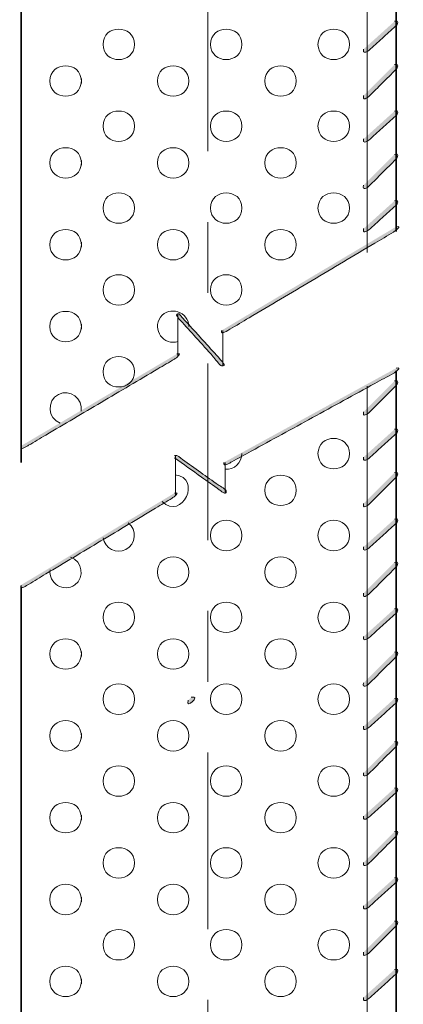
# Model space of a CAD drawing. Units: inches. Extents: x 0.95 to 5.37, y 3.8 to 10.14.
# Drawn here: x 4.08 to 4.63, y 5.59 to 6.98 of the extents above; entities that cross this region are included whole.
import ezdxf

# ---------------------------------------------------------------- set-up
doc = ezdxf.new("R2010")
doc.units = ezdxf.units.IN
doc.header["$MEASUREMENT"] = 0
doc.linetypes.add('AI-Linetype-1', pattern=[0.430553, 0.25, -0.069443, 0.069443, -0.041667])
doc.layers.add('Layer 1', color=7, linetype='Continuous')

msp = doc.modelspace()

# ---------------------------------------------------------------- hatches: boundary and pattern name
at = {"layer": 'Layer 1'}
h = msp.add_hatch(color=7, dxfattribs=at)
h.dxf.hatch_style = 2
edge = h.paths.add_edge_path()
edge.add_spline(control_points=[(4.6138, 6.9782), (4.6207, 6.9801), (4.6182, 6.9739), (4.6153, 6.9712), (4.609, 6.9655), (4.6026, 6.9598), (4.5963, 6.9541), (4.59, 6.9484), (4.5836, 6.9427), (4.5773, 6.937), (4.5744, 6.9344), (4.5681, 6.9319), (4.5701, 6.9388)], knot_values=[0, 0, 0, 0, 0.013889, 0.013889, 0.013889, 0.027778, 0.027778, 0.027778, 0.041667, 0.041667, 0.041667, 0.055556, 0.055556, 0.055556, 0.055556], degree=3, periodic=0)
edge.add_line((4.5701, 6.9388), (4.6138, 6.9782))
h = msp.add_hatch(color=7, dxfattribs=at)
h.dxf.hatch_style = 2
edge = h.paths.add_edge_path()
edge.add_spline(control_points=[(4.6138, 6.9169), (4.6205, 6.9188), (4.6184, 6.9128), (4.6156, 6.91), (4.6092, 6.9035), (4.6027, 6.8971), (4.5963, 6.8907), (4.5902, 6.8846), (4.5841, 6.8785), (4.578, 6.8724), (4.5754, 6.8698), (4.5678, 6.8651), (4.5701, 6.8732)], knot_values=[0, 0, 0, 0, 0.013889, 0.013889, 0.013889, 0.027778, 0.027778, 0.027778, 0.041667, 0.041667, 0.041667, 0.055556, 0.055556, 0.055556, 0.055556], degree=3, periodic=0)
edge.add_line((4.5701, 6.8732), (4.6138, 6.9169))
h = msp.add_hatch(color=7, dxfattribs=at)
h.dxf.hatch_style = 2
edge = h.paths.add_edge_path()
edge.add_spline(control_points=[(4.6138, 6.8513), (4.6207, 6.8533), (4.6183, 6.847), (4.6153, 6.8443), (4.609, 6.8386), (4.6026, 6.8329), (4.5963, 6.8272), (4.59, 6.8215), (4.5836, 6.8158), (4.5773, 6.8101), (4.5744, 6.8075), (4.5681, 6.805), (4.5701, 6.8119)], knot_values=[0, 0, 0, 0, 0.013889, 0.013889, 0.013889, 0.027778, 0.027778, 0.027778, 0.041667, 0.041667, 0.041667, 0.055556, 0.055556, 0.055556, 0.055556], degree=3, periodic=0)
edge.add_line((4.5701, 6.8119), (4.6138, 6.8513))
h = msp.add_hatch(color=7, dxfattribs=at)
h.dxf.hatch_style = 2
edge = h.paths.add_edge_path()
edge.add_spline(control_points=[(4.6138, 6.79), (4.6205, 6.7919), (4.6184, 6.7859), (4.6156, 6.7831), (4.6092, 6.7767), (4.6027, 6.7702), (4.5963, 6.7638), (4.5902, 6.7577), (4.5841, 6.7516), (4.578, 6.7455), (4.5754, 6.7429), (4.5677, 6.7382), (4.5701, 6.7463)], knot_values=[0, 0, 0, 0, 0.013889, 0.013889, 0.013889, 0.027778, 0.027778, 0.027778, 0.041667, 0.041667, 0.041667, 0.055556, 0.055556, 0.055556, 0.055556], degree=3, periodic=0)
edge.add_line((4.5701, 6.7463), (4.6138, 6.79))
h = msp.add_hatch(color=7, dxfattribs=at)
h.dxf.hatch_style = 2
edge = h.paths.add_edge_path()
edge.add_spline(control_points=[(4.6138, 6.7244), (4.6207, 6.7264), (4.6182, 6.7201), (4.6153, 6.7175), (4.609, 6.7118), (4.6026, 6.7061), (4.5963, 6.7004), (4.59, 6.6946), (4.5836, 6.6889), (4.5773, 6.6832), (4.5744, 6.6806), (4.5681, 6.6781), (4.5701, 6.6851)], knot_values=[0, 0, 0, 0, 0.013889, 0.013889, 0.013889, 0.027778, 0.027778, 0.027778, 0.041667, 0.041667, 0.041667, 0.055556, 0.055556, 0.055556, 0.055556], degree=3, periodic=0)
edge.add_line((4.5701, 6.6851), (4.6138, 6.7244))
h = msp.add_hatch(color=7, dxfattribs=at)
h.dxf.hatch_style = 2
edge = h.paths.add_edge_path()
edge.add_spline(control_points=[(4.6161, 6.6878), (4.6261, 6.6902), (4.6134, 6.6809), (4.6121, 6.6801), (4.6033, 6.6749), (4.5945, 6.6696), (4.5857, 6.6644), (4.5562, 6.6469), (4.5268, 6.6293), (4.4973, 6.6118), (4.4676, 6.5942), (4.4379, 6.5765), (4.4082, 6.5589), (4.3992, 6.5535), (4.3901, 6.5481), (4.381, 6.5427), (4.3789, 6.5414), (4.3675, 6.5333), (4.3694, 6.5411)], knot_values=[0, 0, 0, 0, 0.013889, 0.013889, 0.013889, 0.027778, 0.027778, 0.027778, 0.041667, 0.041667, 0.041667, 0.055556, 0.055556, 0.055556, 0.069444, 0.069444, 0.069444, 0.083333, 0.083333, 0.083333, 0.083333], degree=3, periodic=0)
edge.add_line((4.3694, 6.5411), (4.6161, 6.6878))
h = msp.add_hatch(color=7, dxfattribs=at)
h.dxf.hatch_style = 2
edge = h.paths.add_edge_path()
edge.add_spline(control_points=[(4.3094, 6.5644), (4.301, 6.5664), (4.3099, 6.5569), (4.3113, 6.5553), (4.3186, 6.5473), (4.3259, 6.5393), (4.3331, 6.5312), (4.3413, 6.5222), (4.3495, 6.5131), (4.3577, 6.504), (4.3597, 6.5019), (4.3664, 6.4916), (4.3694, 6.4911), (4.3777, 6.4899), (4.3694, 6.4982), (4.3676, 6.5002), (4.3603, 6.5083), (4.353, 6.5163), (4.3457, 6.5243), (4.3336, 6.5377), (4.3215, 6.5511), (4.3094, 6.5644)], knot_values=[0, 0, 0, 0, 1, 1, 1, 2, 2, 2, 3, 3, 3, 4, 4, 4, 5, 5, 5, 6, 6, 6, 7, 7, 7, 7], degree=3, periodic=1)
h = msp.add_hatch(color=7, dxfattribs=at)
h.dxf.hatch_style = 2
edge = h.paths.add_edge_path()
edge.add_spline(control_points=[(4.3061, 6.5078), (4.3156, 6.5101), (4.3046, 6.5016), (4.3031, 6.5007), (4.2952, 6.496), (4.2873, 6.4914), (4.2794, 6.4867), (4.2528, 6.471), (4.2261, 6.4552), (4.1994, 6.4394), (4.1733, 6.424), (4.1473, 6.4086), (4.1212, 6.3932), (4.113, 6.3884), (4.1048, 6.3835), (4.0967, 6.3787), (4.0945, 6.3774), (4.0842, 6.3701), (4.0861, 6.3778)], knot_values=[0, 0, 0, 0, 0.013889, 0.013889, 0.013889, 0.027778, 0.027778, 0.027778, 0.041667, 0.041667, 0.041667, 0.055556, 0.055556, 0.055556, 0.069444, 0.069444, 0.069444, 0.083333, 0.083333, 0.083333, 0.083333], degree=3, periodic=0)
edge.add_line((4.0861, 6.3778), (4.3061, 6.5078))
h = msp.add_hatch(color=7, dxfattribs=at)
h.dxf.hatch_style = 2
edge = h.paths.add_edge_path()
edge.add_spline(control_points=[(4.6161, 6.4878), (4.6258, 6.4901), (4.6142, 6.4816), (4.6126, 6.4807), (4.6037, 6.4758), (4.5948, 6.4709), (4.5859, 6.4661), (4.5565, 6.45), (4.5271, 6.4339), (4.4978, 6.4178), (4.469, 6.402), (4.4402, 6.3862), (4.4114, 6.3705), (4.4022, 6.3654), (4.393, 6.3604), (4.3838, 6.3553), (4.3815, 6.3541), (4.3709, 6.3469), (4.3728, 6.3545)], knot_values=[0, 0, 0, 0, 0.013889, 0.013889, 0.013889, 0.027778, 0.027778, 0.027778, 0.041667, 0.041667, 0.041667, 0.055556, 0.055556, 0.055556, 0.069444, 0.069444, 0.069444, 0.083333, 0.083333, 0.083333, 0.083333], degree=3, periodic=0)
edge.add_line((4.3728, 6.3545), (4.6161, 6.4878))
h = msp.add_hatch(color=7, dxfattribs=at)
h.dxf.hatch_style = 2
edge = h.paths.add_edge_path()
edge.add_spline(control_points=[(4.6138, 6.4697), (4.6205, 6.4716), (4.6184, 6.4656), (4.6156, 6.4628), (4.6092, 6.4563), (4.6027, 6.4499), (4.5963, 6.4435), (4.5902, 6.4374), (4.5841, 6.4313), (4.578, 6.4252), (4.5754, 6.4226), (4.5678, 6.4179), (4.5701, 6.426)], knot_values=[0, 0, 0, 0, 0.013889, 0.013889, 0.013889, 0.027778, 0.027778, 0.027778, 0.041667, 0.041667, 0.041667, 0.055556, 0.055556, 0.055556, 0.055556], degree=3, periodic=0)
edge.add_line((4.5701, 6.426), (4.6138, 6.4697))
h = msp.add_hatch(color=7, dxfattribs=at)
h.dxf.hatch_style = 2
edge = h.paths.add_edge_path()
edge.add_spline(control_points=[(4.6138, 6.4013), (4.6207, 6.4033), (4.6183, 6.397), (4.6153, 6.3944), (4.609, 6.3887), (4.6026, 6.383), (4.5963, 6.3773), (4.59, 6.3716), (4.5836, 6.3659), (4.5773, 6.3601), (4.5744, 6.3575), (4.5681, 6.355), (4.5701, 6.362)], knot_values=[0, 0, 0, 0, 0.013889, 0.013889, 0.013889, 0.027778, 0.027778, 0.027778, 0.041667, 0.041667, 0.041667, 0.055556, 0.055556, 0.055556, 0.055556], degree=3, periodic=0)
edge.add_line((4.5701, 6.362), (4.6138, 6.4013))
h = msp.add_hatch(color=7, dxfattribs=at)
h.dxf.hatch_style = 2
edge = h.paths.add_edge_path()
edge.add_spline(control_points=[(4.3028, 6.3644), (4.3073, 6.3652), (4.3108, 6.3611), (4.3143, 6.3586), (4.3228, 6.3525), (4.3314, 6.3464), (4.34, 6.3402), (4.3482, 6.3343), (4.3565, 6.3285), (4.3647, 6.3226), (4.3676, 6.3205), (4.3761, 6.3167), (4.3761, 6.3128), (4.3761, 6.3075), (4.3676, 6.3148), (4.3661, 6.3159), (4.3577, 6.3219), (4.3494, 6.3278), (4.3411, 6.3337), (4.3283, 6.3429), (4.3156, 6.352), (4.3028, 6.3611)], knot_values=[0, 0, 0, 0, 0.013889, 0.013889, 0.013889, 0.027778, 0.027778, 0.027778, 0.041667, 0.041667, 0.041667, 0.055556, 0.055556, 0.055556, 0.069444, 0.069444, 0.069444, 0.083333, 0.083333, 0.083333, 0.097222, 0.097222, 0.097222, 0.097222], degree=3, periodic=0)
edge.add_line((4.3028, 6.3611), (4.3028, 6.3644))
h = msp.add_hatch(color=7, dxfattribs=at)
h.dxf.hatch_style = 2
edge = h.paths.add_edge_path()
edge.add_spline(control_points=[(4.6138, 6.3401), (4.6205, 6.342), (4.6184, 6.336), (4.6156, 6.3332), (4.6092, 6.3267), (4.6027, 6.3203), (4.5963, 6.3138), (4.5902, 6.3078), (4.5841, 6.3017), (4.578, 6.2956), (4.5754, 6.293), (4.5678, 6.2883), (4.5701, 6.2963)], knot_values=[0, 0, 0, 0, 0.013889, 0.013889, 0.013889, 0.027778, 0.027778, 0.027778, 0.041667, 0.041667, 0.041667, 0.055556, 0.055556, 0.055556, 0.055556], degree=3, periodic=0)
edge.add_line((4.5701, 6.2963), (4.6138, 6.3401))
h = msp.add_hatch(color=7, dxfattribs=at)
h.dxf.hatch_style = 2
edge = h.paths.add_edge_path()
edge.add_spline(control_points=[(4.3028, 6.3111), (4.3123, 6.3134), (4.3013, 6.3049), (4.2998, 6.304), (4.2919, 6.2993), (4.284, 6.2945), (4.2762, 6.2898), (4.2504, 6.2744), (4.2247, 6.2589), (4.199, 6.2435), (4.173, 6.2279), (4.1471, 6.2123), (4.1211, 6.1968), (4.113, 6.1919), (4.1048, 6.187), (4.0967, 6.1821), (4.0945, 6.1808), (4.0842, 6.1734), (4.0861, 6.1811)], knot_values=[0, 0, 0, 0, 0.013889, 0.013889, 0.013889, 0.027778, 0.027778, 0.027778, 0.041667, 0.041667, 0.041667, 0.055556, 0.055556, 0.055556, 0.069444, 0.069444, 0.069444, 0.083333, 0.083333, 0.083333, 0.083333], degree=3, periodic=0)
edge.add_line((4.0861, 6.1811), (4.3028, 6.3111))
h = msp.add_hatch(color=7, dxfattribs=at)
h.dxf.hatch_style = 2
edge = h.paths.add_edge_path()
edge.add_spline(control_points=[(4.6138, 6.2744), (4.6207, 6.2764), (4.6182, 6.2702), (4.6153, 6.2675), (4.609, 6.2618), (4.6026, 6.2561), (4.5963, 6.2504), (4.59, 6.2447), (4.5836, 6.239), (4.5773, 6.2333), (4.5744, 6.2307), (4.5681, 6.2282), (4.5701, 6.2351)], knot_values=[0, 0, 0, 0, 0.013889, 0.013889, 0.013889, 0.027778, 0.027778, 0.027778, 0.041667, 0.041667, 0.041667, 0.055556, 0.055556, 0.055556, 0.055556], degree=3, periodic=0)
edge.add_line((4.5701, 6.2351), (4.6138, 6.2744))
h = msp.add_hatch(color=7, dxfattribs=at)
h.dxf.hatch_style = 2
edge = h.paths.add_edge_path()
edge.add_spline(control_points=[(4.6138, 6.2132), (4.6205, 6.2151), (4.6184, 6.2091), (4.6156, 6.2063), (4.6092, 6.1998), (4.6027, 6.1934), (4.5963, 6.1869), (4.5902, 6.1809), (4.5841, 6.1748), (4.578, 6.1687), (4.5754, 6.1661), (4.5678, 6.1614), (4.5701, 6.1695)], knot_values=[0, 0, 0, 0, 0.013889, 0.013889, 0.013889, 0.027778, 0.027778, 0.027778, 0.041667, 0.041667, 0.041667, 0.055556, 0.055556, 0.055556, 0.055556], degree=3, periodic=0)
edge.add_line((4.5701, 6.1695), (4.6138, 6.2132))
h = msp.add_hatch(color=7, dxfattribs=at)
h.dxf.hatch_style = 2
edge = h.paths.add_edge_path()
edge.add_spline(control_points=[(4.6138, 6.1476), (4.6207, 6.1495), (4.6183, 6.1433), (4.6153, 6.1406), (4.609, 6.1349), (4.6026, 6.1292), (4.5963, 6.1235), (4.59, 6.1178), (4.5836, 6.1121), (4.5773, 6.1064), (4.5744, 6.1038), (4.5681, 6.1013), (4.5701, 6.1082)], knot_values=[0, 0, 0, 0, 0.013889, 0.013889, 0.013889, 0.027778, 0.027778, 0.027778, 0.041667, 0.041667, 0.041667, 0.055556, 0.055556, 0.055556, 0.055556], degree=3, periodic=0)
edge.add_line((4.5701, 6.1082), (4.6138, 6.1476))
h = msp.add_hatch(color=7, dxfattribs=at)
h.dxf.hatch_style = 2
edge = h.paths.add_edge_path()
edge.add_spline(control_points=[(4.6138, 6.0863), (4.6205, 6.0882), (4.6184, 6.0822), (4.6156, 6.0794), (4.6092, 6.073), (4.6027, 6.0665), (4.5963, 6.0601), (4.5902, 6.054), (4.5841, 6.0479), (4.578, 6.0418), (4.5754, 6.0392), (4.5677, 6.0345), (4.5701, 6.0426)], knot_values=[0, 0, 0, 0, 0.013889, 0.013889, 0.013889, 0.027778, 0.027778, 0.027778, 0.041667, 0.041667, 0.041667, 0.055556, 0.055556, 0.055556, 0.055556], degree=3, periodic=0)
edge.add_line((4.5701, 6.0426), (4.6138, 6.0863))
h = msp.add_hatch(color=7, dxfattribs=at)
h.dxf.hatch_style = 2
edge = h.paths.add_edge_path()
edge.add_spline(control_points=[(4.3266, 6.0224), (4.3411, 6.0265), (4.3181, 6.0034), (4.3222, 6.0181)], knot_values=[0, 0, 0, 0, 0.013889, 0.013889, 0.013889, 0.013889], degree=3, periodic=0)
edge.add_line((4.3222, 6.0181), (4.3266, 6.0224))
h = msp.add_hatch(color=7, dxfattribs=at)
h.dxf.hatch_style = 2
edge = h.paths.add_edge_path()
edge.add_spline(control_points=[(4.6138, 6.0207), (4.6207, 6.0227), (4.6182, 6.0164), (4.6153, 6.0138), (4.609, 6.008), (4.6026, 6.0023), (4.5963, 5.9966), (4.59, 5.9909), (4.5836, 5.9852), (4.5773, 5.9795), (4.5744, 5.9769), (4.5681, 5.9744), (4.5701, 5.9814)], knot_values=[0, 0, 0, 0, 0.013889, 0.013889, 0.013889, 0.027778, 0.027778, 0.027778, 0.041667, 0.041667, 0.041667, 0.055556, 0.055556, 0.055556, 0.055556], degree=3, periodic=0)
edge.add_line((4.5701, 5.9814), (4.6138, 6.0207))
h = msp.add_hatch(color=7, dxfattribs=at)
h.dxf.hatch_style = 2
edge = h.paths.add_edge_path()
edge.add_spline(control_points=[(4.6138, 5.9595), (4.6205, 5.9613), (4.6184, 5.9553), (4.6156, 5.9525), (4.6092, 5.9461), (4.6027, 5.9397), (4.5963, 5.9332), (4.5902, 5.9271), (4.5841, 5.921), (4.578, 5.915), (4.5754, 5.9124), (4.5678, 5.9076), (4.5701, 5.9157)], knot_values=[0, 0, 0, 0, 0.013889, 0.013889, 0.013889, 0.027778, 0.027778, 0.027778, 0.041667, 0.041667, 0.041667, 0.055556, 0.055556, 0.055556, 0.055556], degree=3, periodic=0)
edge.add_line((4.5701, 5.9157), (4.6138, 5.9595))
h = msp.add_hatch(color=7, dxfattribs=at)
h.dxf.hatch_style = 2
edge = h.paths.add_edge_path()
edge.add_spline(control_points=[(4.6138, 5.8938), (4.6207, 5.8958), (4.6182, 5.8895), (4.6153, 5.8869), (4.609, 5.8812), (4.6026, 5.8755), (4.5963, 5.8698), (4.59, 5.8641), (4.5836, 5.8584), (4.5773, 5.8527), (4.5744, 5.85), (4.5681, 5.8475), (4.5701, 5.8545)], knot_values=[0, 0, 0, 0, 0.013889, 0.013889, 0.013889, 0.027778, 0.027778, 0.027778, 0.041667, 0.041667, 0.041667, 0.055556, 0.055556, 0.055556, 0.055556], degree=3, periodic=0)
edge.add_line((4.5701, 5.8545), (4.6138, 5.8938))
h = msp.add_hatch(color=7, dxfattribs=at)
h.dxf.hatch_style = 2
edge = h.paths.add_edge_path()
edge.add_spline(control_points=[(4.6138, 5.8326), (4.6205, 5.8345), (4.6184, 5.8285), (4.6156, 5.8257), (4.6092, 5.8192), (4.6027, 5.8128), (4.5963, 5.8063), (4.5902, 5.8003), (4.5841, 5.7942), (4.578, 5.7881), (4.5754, 5.7855), (4.5678, 5.7808), (4.5701, 5.7889)], knot_values=[0, 0, 0, 0, 0.013889, 0.013889, 0.013889, 0.027778, 0.027778, 0.027778, 0.041667, 0.041667, 0.041667, 0.055556, 0.055556, 0.055556, 0.055556], degree=3, periodic=0)
edge.add_line((4.5701, 5.7889), (4.6138, 5.8326))
h = msp.add_hatch(color=7, dxfattribs=at)
h.dxf.hatch_style = 2
edge = h.paths.add_edge_path()
edge.add_spline(control_points=[(4.6138, 5.767), (4.6207, 5.7689), (4.6183, 5.7627), (4.6153, 5.76), (4.609, 5.7543), (4.6026, 5.7486), (4.5963, 5.7429), (4.59, 5.7372), (4.5836, 5.7315), (4.5773, 5.7258), (4.5744, 5.7232), (4.5681, 5.7207), (4.5701, 5.7276)], knot_values=[0, 0, 0, 0, 0.013889, 0.013889, 0.013889, 0.027778, 0.027778, 0.027778, 0.041667, 0.041667, 0.041667, 0.055556, 0.055556, 0.055556, 0.055556], degree=3, periodic=0)
edge.add_line((4.5701, 5.7276), (4.6138, 5.767))
h = msp.add_hatch(color=7, dxfattribs=at)
h.dxf.hatch_style = 2
edge = h.paths.add_edge_path()
edge.add_spline(control_points=[(4.6138, 5.7057), (4.6205, 5.7076), (4.6184, 5.7016), (4.6156, 5.6988), (4.6092, 5.6923), (4.6027, 5.6859), (4.5963, 5.6795), (4.5902, 5.6734), (4.5841, 5.6673), (4.578, 5.6612), (4.5754, 5.6586), (4.5678, 5.6539), (4.5701, 5.6619)], knot_values=[0, 0, 0, 0, 0.013889, 0.013889, 0.013889, 0.027778, 0.027778, 0.027778, 0.041667, 0.041667, 0.041667, 0.055556, 0.055556, 0.055556, 0.055556], degree=3, periodic=0)
edge.add_line((4.5701, 5.6619), (4.6138, 5.7057))
h = msp.add_hatch(color=7, dxfattribs=at)
h.dxf.hatch_style = 2
edge = h.paths.add_edge_path()
edge.add_spline(control_points=[(4.6138, 5.6375), (4.6207, 5.6394), (4.6183, 5.6331), (4.6153, 5.6305), (4.609, 5.6248), (4.6026, 5.6191), (4.5963, 5.6134), (4.59, 5.6077), (4.5836, 5.602), (4.5773, 5.5963), (4.5744, 5.5936), (4.5681, 5.5911), (4.5701, 5.5981)], knot_values=[0, 0, 0, 0, 0.013889, 0.013889, 0.013889, 0.027778, 0.027778, 0.027778, 0.041667, 0.041667, 0.041667, 0.055556, 0.055556, 0.055556, 0.055556], degree=3, periodic=0)
edge.add_line((4.5701, 5.5981), (4.6138, 5.6375))

# ---------------------------------------------------------------- linework, layer by layer
at = {"layer": 'Layer 1', "color": 7, "linetype": 'AI-Linetype-1', "lineweight": 9}
msp.add_lwpolyline([(4.35, 8.6944), (4.35, 3.7983)], dxfattribs=at)
at = {"layer": 'Layer 1', "color": 7, "lineweight": 35}
for points in [[(4.0861, 7.1878), (4.0861, 6.3545)], [(4.6161, 7.1844), (4.6161, 6.6811)], [(4.6161, 6.4839), (4.6161, 4.8565)], [(4.0861, 6.1785), (4.0861, 5.2268)]]:
    msp.add_lwpolyline(points, dxfattribs=at)
at = {"layer": 'Layer 1', "color": 7, "lineweight": 9}
for points in [[(4.575, 7.1778), (4.575, 6.6511)], [(4.3078, 6.5644), (4.3078, 6.5044)], [(4.3711, 6.5411), (4.3711, 6.4911)], [(4.575, 6.4624), (4.575, 4.8518)], [(4.3044, 6.3644), (4.3044, 6.3078)], [(4.3744, 6.3545), (4.3744, 6.3111)]]:
    msp.add_lwpolyline(points, dxfattribs=at)
at = {"layer": 'Layer 1', "lineweight": 0}
for points, knots in [([(4.6138, 6.9782), (4.6207, 6.9801), (4.6182, 6.9739), (4.6153, 6.9712), (4.609, 6.9655), (4.6026, 6.9598), (4.5963, 6.9541), (4.59, 6.9484), (4.5836, 6.9427), (4.5773, 6.937), (4.5744, 6.9344), (4.5681, 6.9319), (4.5701, 6.9388)], [0, 0, 0, 0, 1, 1, 1, 2, 2, 2, 3, 3, 3, 4, 4, 4, 4]), ([(4.6138, 6.9169), (4.6205, 6.9188), (4.6184, 6.9128), (4.6156, 6.91), (4.6092, 6.9035), (4.6027, 6.8971), (4.5963, 6.8907), (4.5902, 6.8846), (4.5841, 6.8785), (4.578, 6.8724), (4.5754, 6.8698), (4.5678, 6.8651), (4.5701, 6.8732)], [0, 0, 0, 0, 1, 1, 1, 2, 2, 2, 3, 3, 3, 4, 4, 4, 4]), ([(4.6138, 6.8513), (4.6207, 6.8533), (4.6183, 6.847), (4.6153, 6.8443), (4.609, 6.8386), (4.6026, 6.8329), (4.5963, 6.8272), (4.59, 6.8215), (4.5836, 6.8158), (4.5773, 6.8101), (4.5744, 6.8075), (4.5681, 6.805), (4.5701, 6.8119)], [0, 0, 0, 0, 1, 1, 1, 2, 2, 2, 3, 3, 3, 4, 4, 4, 4]), ([(4.6138, 6.79), (4.6205, 6.7919), (4.6184, 6.7859), (4.6156, 6.7831), (4.6092, 6.7767), (4.6027, 6.7702), (4.5963, 6.7638), (4.5902, 6.7577), (4.5841, 6.7516), (4.578, 6.7455), (4.5754, 6.7429), (4.5677, 6.7382), (4.5701, 6.7463)], [0, 0, 0, 0, 1, 1, 1, 2, 2, 2, 3, 3, 3, 4, 4, 4, 4]), ([(4.6138, 6.7244), (4.6207, 6.7264), (4.6182, 6.7201), (4.6153, 6.7175), (4.609, 6.7118), (4.6026, 6.7061), (4.5963, 6.7004), (4.59, 6.6946), (4.5836, 6.6889), (4.5773, 6.6832), (4.5744, 6.6806), (4.5681, 6.6781), (4.5701, 6.6851)], [0, 0, 0, 0, 1, 1, 1, 2, 2, 2, 3, 3, 3, 4, 4, 4, 4]), ([(4.6161, 6.6878), (4.6261, 6.6902), (4.6134, 6.6809), (4.6121, 6.6801), (4.6033, 6.6749), (4.5945, 6.6696), (4.5857, 6.6644), (4.5562, 6.6469), (4.5268, 6.6293), (4.4973, 6.6118), (4.4676, 6.5942), (4.4379, 6.5765), (4.4082, 6.5589), (4.3992, 6.5535), (4.3901, 6.5481), (4.381, 6.5427), (4.3789, 6.5414), (4.3675, 6.5333), (4.3694, 6.5411)], [0, 0, 0, 0, 1, 1, 1, 2, 2, 2, 3, 3, 3, 4, 4, 4, 5, 5, 5, 6, 6, 6, 6]), ([(4.3094, 6.5644), (4.301, 6.5664), (4.3099, 6.5569), (4.3113, 6.5553), (4.3186, 6.5473), (4.3259, 6.5393), (4.3331, 6.5312), (4.3413, 6.5222), (4.3495, 6.5131), (4.3577, 6.504), (4.3597, 6.5019), (4.3664, 6.4916), (4.3694, 6.4911), (4.3777, 6.4899), (4.3694, 6.4982), (4.3676, 6.5002), (4.3603, 6.5083), (4.353, 6.5163), (4.3457, 6.5243), (4.3336, 6.5377), (4.3215, 6.5511), (4.3094, 6.5644)], [0, 0, 0, 0, 1, 1, 1, 2, 2, 2, 3, 3, 3, 4, 4, 4, 5, 5, 5, 6, 6, 6, 7, 7, 7, 7]), ([(4.3061, 6.5078), (4.3156, 6.5101), (4.3046, 6.5016), (4.3031, 6.5007), (4.2952, 6.496), (4.2873, 6.4914), (4.2794, 6.4867), (4.2528, 6.471), (4.2261, 6.4552), (4.1994, 6.4394), (4.1733, 6.424), (4.1473, 6.4086), (4.1212, 6.3932), (4.113, 6.3884), (4.1048, 6.3835), (4.0967, 6.3787), (4.0945, 6.3774), (4.0842, 6.3701), (4.0861, 6.3778)], [0, 0, 0, 0, 1, 1, 1, 2, 2, 2, 3, 3, 3, 4, 4, 4, 5, 5, 5, 6, 6, 6, 6]), ([(4.6161, 6.4878), (4.6258, 6.4901), (4.6142, 6.4816), (4.6126, 6.4807), (4.6037, 6.4758), (4.5948, 6.4709), (4.5859, 6.4661), (4.5565, 6.45), (4.5271, 6.4339), (4.4978, 6.4178), (4.469, 6.402), (4.4402, 6.3862), (4.4114, 6.3705), (4.4022, 6.3654), (4.393, 6.3604), (4.3838, 6.3553), (4.3815, 6.3541), (4.3709, 6.3469), (4.3728, 6.3545)], [0, 0, 0, 0, 1, 1, 1, 2, 2, 2, 3, 3, 3, 4, 4, 4, 5, 5, 5, 6, 6, 6, 6]), ([(4.6138, 6.4697), (4.6205, 6.4716), (4.6184, 6.4656), (4.6156, 6.4628), (4.6092, 6.4563), (4.6027, 6.4499), (4.5963, 6.4435), (4.5902, 6.4374), (4.5841, 6.4313), (4.578, 6.4252), (4.5754, 6.4226), (4.5678, 6.4179), (4.5701, 6.426)], [0, 0, 0, 0, 1, 1, 1, 2, 2, 2, 3, 3, 3, 4, 4, 4, 4]), ([(4.6138, 6.4013), (4.6207, 6.4033), (4.6183, 6.397), (4.6153, 6.3944), (4.609, 6.3887), (4.6026, 6.383), (4.5963, 6.3773), (4.59, 6.3716), (4.5836, 6.3659), (4.5773, 6.3601), (4.5744, 6.3575), (4.5681, 6.355), (4.5701, 6.362)], [0, 0, 0, 0, 1, 1, 1, 2, 2, 2, 3, 3, 3, 4, 4, 4, 4]), ([(4.3028, 6.3644), (4.3073, 6.3652), (4.3108, 6.3611), (4.3143, 6.3586), (4.3228, 6.3525), (4.3314, 6.3464), (4.34, 6.3402), (4.3482, 6.3343), (4.3565, 6.3285), (4.3647, 6.3226), (4.3676, 6.3205), (4.3761, 6.3167), (4.3761, 6.3128), (4.3761, 6.3075), (4.3676, 6.3148), (4.3661, 6.3159), (4.3577, 6.3219), (4.3494, 6.3278), (4.3411, 6.3337), (4.3283, 6.3429), (4.3156, 6.352), (4.3028, 6.3611)], [0, 0, 0, 0, 1, 1, 1, 2, 2, 2, 3, 3, 3, 4, 4, 4, 5, 5, 5, 6, 6, 6, 7, 7, 7, 7]), ([(4.6138, 6.3401), (4.6205, 6.342), (4.6184, 6.336), (4.6156, 6.3332), (4.6092, 6.3267), (4.6027, 6.3203), (4.5963, 6.3138), (4.5902, 6.3078), (4.5841, 6.3017), (4.578, 6.2956), (4.5754, 6.293), (4.5678, 6.2883), (4.5701, 6.2963)], [0, 0, 0, 0, 1, 1, 1, 2, 2, 2, 3, 3, 3, 4, 4, 4, 4]), ([(4.3028, 6.3111), (4.3123, 6.3134), (4.3013, 6.3049), (4.2998, 6.304), (4.2919, 6.2993), (4.284, 6.2945), (4.2762, 6.2898), (4.2504, 6.2744), (4.2247, 6.2589), (4.199, 6.2435), (4.173, 6.2279), (4.1471, 6.2123), (4.1211, 6.1968), (4.113, 6.1919), (4.1048, 6.187), (4.0967, 6.1821), (4.0945, 6.1808), (4.0842, 6.1734), (4.0861, 6.1811)], [0, 0, 0, 0, 1, 1, 1, 2, 2, 2, 3, 3, 3, 4, 4, 4, 5, 5, 5, 6, 6, 6, 6]), ([(4.6138, 6.2744), (4.6207, 6.2764), (4.6182, 6.2702), (4.6153, 6.2675), (4.609, 6.2618), (4.6026, 6.2561), (4.5963, 6.2504), (4.59, 6.2447), (4.5836, 6.239), (4.5773, 6.2333), (4.5744, 6.2307), (4.5681, 6.2282), (4.5701, 6.2351)], [0, 0, 0, 0, 1, 1, 1, 2, 2, 2, 3, 3, 3, 4, 4, 4, 4]), ([(4.6138, 6.2132), (4.6205, 6.2151), (4.6184, 6.2091), (4.6156, 6.2063), (4.6092, 6.1998), (4.6027, 6.1934), (4.5963, 6.1869), (4.5902, 6.1809), (4.5841, 6.1748), (4.578, 6.1687), (4.5754, 6.1661), (4.5678, 6.1614), (4.5701, 6.1695)], [0, 0, 0, 0, 1, 1, 1, 2, 2, 2, 3, 3, 3, 4, 4, 4, 4]), ([(4.6138, 6.1476), (4.6207, 6.1495), (4.6183, 6.1433), (4.6153, 6.1406), (4.609, 6.1349), (4.6026, 6.1292), (4.5963, 6.1235), (4.59, 6.1178), (4.5836, 6.1121), (4.5773, 6.1064), (4.5744, 6.1038), (4.5681, 6.1013), (4.5701, 6.1082)], [0, 0, 0, 0, 1, 1, 1, 2, 2, 2, 3, 3, 3, 4, 4, 4, 4]), ([(4.6138, 6.0863), (4.6205, 6.0882), (4.6184, 6.0822), (4.6156, 6.0794), (4.6092, 6.073), (4.6027, 6.0665), (4.5963, 6.0601), (4.5902, 6.054), (4.5841, 6.0479), (4.578, 6.0418), (4.5754, 6.0392), (4.5677, 6.0345), (4.5701, 6.0426)], [0, 0, 0, 0, 1, 1, 1, 2, 2, 2, 3, 3, 3, 4, 4, 4, 4]), ([(4.6138, 6.0207), (4.6207, 6.0227), (4.6182, 6.0164), (4.6153, 6.0138), (4.609, 6.008), (4.6026, 6.0023), (4.5963, 5.9966), (4.59, 5.9909), (4.5836, 5.9852), (4.5773, 5.9795), (4.5744, 5.9769), (4.5681, 5.9744), (4.5701, 5.9814)], [0, 0, 0, 0, 1, 1, 1, 2, 2, 2, 3, 3, 3, 4, 4, 4, 4]), ([(4.6138, 5.9595), (4.6205, 5.9613), (4.6184, 5.9553), (4.6156, 5.9525), (4.6092, 5.9461), (4.6027, 5.9397), (4.5963, 5.9332), (4.5902, 5.9271), (4.5841, 5.921), (4.578, 5.915), (4.5754, 5.9124), (4.5678, 5.9076), (4.5701, 5.9157)], [0, 0, 0, 0, 1, 1, 1, 2, 2, 2, 3, 3, 3, 4, 4, 4, 4]), ([(4.6138, 5.8938), (4.6207, 5.8958), (4.6182, 5.8895), (4.6153, 5.8869), (4.609, 5.8812), (4.6026, 5.8755), (4.5963, 5.8698), (4.59, 5.8641), (4.5836, 5.8584), (4.5773, 5.8527), (4.5744, 5.85), (4.5681, 5.8475), (4.5701, 5.8545)], [0, 0, 0, 0, 1, 1, 1, 2, 2, 2, 3, 3, 3, 4, 4, 4, 4]), ([(4.6138, 5.8326), (4.6205, 5.8345), (4.6184, 5.8285), (4.6156, 5.8257), (4.6092, 5.8192), (4.6027, 5.8128), (4.5963, 5.8063), (4.5902, 5.8003), (4.5841, 5.7942), (4.578, 5.7881), (4.5754, 5.7855), (4.5678, 5.7808), (4.5701, 5.7889)], [0, 0, 0, 0, 1, 1, 1, 2, 2, 2, 3, 3, 3, 4, 4, 4, 4]), ([(4.6138, 5.767), (4.6207, 5.7689), (4.6183, 5.7627), (4.6153, 5.76), (4.609, 5.7543), (4.6026, 5.7486), (4.5963, 5.7429), (4.59, 5.7372), (4.5836, 5.7315), (4.5773, 5.7258), (4.5744, 5.7232), (4.5681, 5.7207), (4.5701, 5.7276)], [0, 0, 0, 0, 1, 1, 1, 2, 2, 2, 3, 3, 3, 4, 4, 4, 4]), ([(4.6138, 5.7057), (4.6205, 5.7076), (4.6184, 5.7016), (4.6156, 5.6988), (4.6092, 5.6923), (4.6027, 5.6859), (4.5963, 5.6795), (4.5902, 5.6734), (4.5841, 5.6673), (4.578, 5.6612), (4.5754, 5.6586), (4.5678, 5.6539), (4.5701, 5.6619)], [0, 0, 0, 0, 1, 1, 1, 2, 2, 2, 3, 3, 3, 4, 4, 4, 4]), ([(4.6138, 5.6375), (4.6207, 5.6394), (4.6183, 5.6331), (4.6153, 5.6305), (4.609, 5.6248), (4.6026, 5.6191), (4.5963, 5.6134), (4.59, 5.6077), (4.5836, 5.602), (4.5773, 5.5963), (4.5744, 5.5936), (4.5681, 5.5911), (4.5701, 5.5981)], [0, 0, 0, 0, 1, 1, 1, 2, 2, 2, 3, 3, 3, 4, 4, 4, 4])]:
    msp.add_open_spline(points, degree=3, knots=knots, dxfattribs=at)
at = {"layer": 'Layer 1', "color": 250, "lineweight": 18}
for points, knots in [([(4.2463, 6.9456), (4.2463, 6.9169), (4.2019, 6.9169), (4.2019, 6.9456), (4.2019, 6.9743), (4.2463, 6.9743), (4.2463, 6.9456)], [0, 0, 0, 0, 1, 1, 1, 2, 2, 2, 2]), ([(4.3982, 6.9456), (4.3982, 6.9169), (4.3537, 6.9169), (4.3537, 6.9456), (4.3537, 6.9743), (4.3982, 6.9743), (4.3982, 6.9456)], [0, 0, 0, 0, 1, 1, 1, 2, 2, 2, 2]), ([(4.55, 6.9456), (4.55, 6.9169), (4.5056, 6.9169), (4.5056, 6.9456), (4.5056, 6.9743), (4.55, 6.9743), (4.55, 6.9456)], [0, 0, 0, 0, 1, 1, 1, 2, 2, 2, 2]), ([(4.1713, 6.8938), (4.1713, 6.8651), (4.1269, 6.8651), (4.1269, 6.8938), (4.1269, 6.9224), (4.1713, 6.9224), (4.1713, 6.8938), (4.1713, 6.8815), (4.1713, 6.906), (4.1713, 6.8938)], [0, 0, 0, 0, 1, 1, 1, 2, 2, 2, 3, 3, 3, 3]), ([(4.3232, 6.8938), (4.3232, 6.8651), (4.2787, 6.8651), (4.2787, 6.8938), (4.2787, 6.9224), (4.3232, 6.9224), (4.3232, 6.8938)], [0, 0, 0, 0, 1, 1, 1, 2, 2, 2, 2]), ([(4.475, 6.8938), (4.475, 6.8651), (4.4306, 6.8651), (4.4306, 6.8938), (4.4306, 6.9224), (4.475, 6.9224), (4.475, 6.8938)], [0, 0, 0, 0, 1, 1, 1, 2, 2, 2, 2]), ([(4.2463, 6.8299), (4.2463, 6.8012), (4.2019, 6.8012), (4.2019, 6.8299), (4.2019, 6.8585), (4.2463, 6.8585), (4.2463, 6.8299)], [0, 0, 0, 0, 1, 1, 1, 2, 2, 2, 2]), ([(4.3982, 6.8299), (4.3982, 6.8012), (4.3537, 6.8012), (4.3537, 6.8299), (4.3537, 6.8585), (4.3982, 6.8585), (4.3982, 6.8299)], [0, 0, 0, 0, 1, 1, 1, 2, 2, 2, 2]), ([(4.55, 6.8299), (4.55, 6.8012), (4.5056, 6.8012), (4.5056, 6.8299), (4.5056, 6.8585), (4.55, 6.8585), (4.55, 6.8299)], [0, 0, 0, 0, 1, 1, 1, 2, 2, 2, 2]), ([(4.1713, 6.778), (4.1713, 6.7494), (4.1269, 6.7494), (4.1269, 6.778), (4.1269, 6.8067), (4.1713, 6.8067), (4.1713, 6.778), (4.1713, 6.7658), (4.1713, 6.7903), (4.1713, 6.778)], [0, 0, 0, 0, 1, 1, 1, 2, 2, 2, 3, 3, 3, 3]), ([(4.3232, 6.778), (4.3232, 6.7494), (4.2787, 6.7494), (4.2787, 6.778), (4.2787, 6.8067), (4.3232, 6.8067), (4.3232, 6.778)], [0, 0, 0, 0, 1, 1, 1, 2, 2, 2, 2]), ([(4.475, 6.778), (4.475, 6.7494), (4.4306, 6.7494), (4.4306, 6.778), (4.4306, 6.8067), (4.475, 6.8067), (4.475, 6.778)], [0, 0, 0, 0, 1, 1, 1, 2, 2, 2, 2]), ([(4.2463, 6.7141), (4.2463, 6.6855), (4.2019, 6.6855), (4.2019, 6.7141), (4.2019, 6.7428), (4.2463, 6.7428), (4.2463, 6.7141)], [0, 0, 0, 0, 1, 1, 1, 2, 2, 2, 2]), ([(4.3982, 6.7141), (4.3982, 6.6855), (4.3537, 6.6855), (4.3537, 6.7141), (4.3537, 6.7428), (4.3982, 6.7428), (4.3982, 6.7141)], [0, 0, 0, 0, 1, 1, 1, 2, 2, 2, 2]), ([(4.55, 6.7141), (4.55, 6.6855), (4.5056, 6.6855), (4.5056, 6.7141), (4.5056, 6.7428), (4.55, 6.7428), (4.55, 6.7141)], [0, 0, 0, 0, 1, 1, 1, 2, 2, 2, 2]), ([(4.1713, 6.6623), (4.1713, 6.6336), (4.1269, 6.6336), (4.1269, 6.6623), (4.1269, 6.691), (4.1713, 6.691), (4.1713, 6.6623), (4.1713, 6.65), (4.1713, 6.6746), (4.1713, 6.6623)], [0, 0, 0, 0, 1, 1, 1, 2, 2, 2, 3, 3, 3, 3]), ([(4.3232, 6.6623), (4.3232, 6.6336), (4.2787, 6.6336), (4.2787, 6.6623), (4.2787, 6.691), (4.3232, 6.691), (4.3232, 6.6623)], [0, 0, 0, 0, 1, 1, 1, 2, 2, 2, 2]), ([(4.475, 6.6623), (4.475, 6.6336), (4.4306, 6.6336), (4.4306, 6.6623), (4.4306, 6.691), (4.475, 6.691), (4.475, 6.6623)], [0, 0, 0, 0, 1, 1, 1, 2, 2, 2, 2]), ([(4.2463, 6.5984), (4.2463, 6.5697), (4.2019, 6.5697), (4.2019, 6.5984), (4.2019, 6.627), (4.2463, 6.627), (4.2463, 6.5984)], [0, 0, 0, 0, 1, 1, 1, 2, 2, 2, 2]), ([(4.3982, 6.5984), (4.3982, 6.5697), (4.3537, 6.5697), (4.3537, 6.5984), (4.3537, 6.627), (4.3982, 6.627), (4.3982, 6.5984)], [0, 0, 0, 0, 1, 1, 1, 2, 2, 2, 2]), ([(4.1713, 6.5466), (4.1713, 6.5179), (4.1269, 6.5179), (4.1269, 6.5466), (4.1269, 6.5752), (4.1713, 6.5752), (4.1713, 6.5466), (4.1713, 6.5343), (4.1713, 6.5588), (4.1713, 6.5466)], [0, 0, 0, 0, 1, 1, 1, 2, 2, 2, 3, 3, 3, 3]), ([(4.308, 6.5255), (4.2879, 6.5187), (4.2705, 6.5426), (4.283, 6.5597), (4.2954, 6.5766), (4.3232, 6.5676), (4.3232, 6.5466)], [0, 0, 0, 0, 1, 1, 1, 2, 2, 2, 2]), ([(4.2463, 6.4827), (4.2463, 6.454), (4.2019, 6.454), (4.2019, 6.4827), (4.2019, 6.5113), (4.2463, 6.5113), (4.2463, 6.4827)], [0, 0, 0, 0, 1, 1, 1, 2, 2, 2, 2]), ([(4.1415, 6.4099), (4.1236, 6.4164), (4.1221, 6.4419), (4.1389, 6.4506), (4.155, 6.4589), (4.1743, 6.4446), (4.1709, 6.4268)], [0, 0, 0, 0, 1, 1, 1, 2, 2, 2, 2]), ([(4.55, 6.3669), (4.55, 6.3383), (4.5056, 6.3383), (4.5056, 6.3669), (4.5056, 6.3956), (4.55, 6.3956), (4.55, 6.3669)], [0, 0, 0, 0, 1, 1, 1, 2, 2, 2, 2]), ([(4.475, 6.3151), (4.475, 6.2864), (4.4306, 6.2864), (4.4306, 6.3151), (4.4306, 6.3437), (4.475, 6.3437), (4.475, 6.3151)], [0, 0, 0, 0, 1, 1, 1, 2, 2, 2, 2]), ([(4.3982, 6.2512), (4.3982, 6.2225), (4.3537, 6.2225), (4.3537, 6.2512), (4.3537, 6.2798), (4.3982, 6.2798), (4.3982, 6.2512)], [0, 0, 0, 0, 1, 1, 1, 2, 2, 2, 2]), ([(4.55, 6.2512), (4.55, 6.2225), (4.5056, 6.2225), (4.5056, 6.2512), (4.5056, 6.2798), (4.55, 6.2798), (4.55, 6.2512)], [0, 0, 0, 0, 1, 1, 1, 2, 2, 2, 2]), ([(4.2375, 6.2689), (4.2504, 6.2592), (4.2485, 6.2388), (4.2343, 6.2314), (4.221, 6.2245), (4.2043, 6.2331), (4.2021, 6.2479)], [0, 0, 0, 0, 1, 1, 1, 2, 2, 2, 2]), ([(4.3232, 6.1993), (4.3232, 6.1707), (4.2787, 6.1707), (4.2787, 6.1993), (4.2787, 6.228), (4.3232, 6.228), (4.3232, 6.1993)], [0, 0, 0, 0, 1, 1, 1, 2, 2, 2, 2]), ([(4.475, 6.1993), (4.475, 6.1707), (4.4306, 6.1707), (4.4306, 6.1993), (4.4306, 6.228), (4.475, 6.228), (4.475, 6.1993)], [0, 0, 0, 0, 1, 1, 1, 2, 2, 2, 2]), ([(4.156, 6.2205), (4.1729, 6.215), (4.1765, 6.1919), (4.1622, 6.1814), (4.1466, 6.1699), (4.1243, 6.1836), (4.1271, 6.2027)], [0, 0, 0, 0, 1, 1, 1, 2, 2, 2, 2]), ([(4.2463, 6.1354), (4.2463, 6.1068), (4.2019, 6.1068), (4.2019, 6.1354), (4.2019, 6.1641), (4.2463, 6.1641), (4.2463, 6.1354)], [0, 0, 0, 0, 1, 1, 1, 2, 2, 2, 2]), ([(4.3982, 6.1354), (4.3982, 6.1068), (4.3537, 6.1068), (4.3537, 6.1354), (4.3537, 6.1641), (4.3982, 6.1641), (4.3982, 6.1354)], [0, 0, 0, 0, 1, 1, 1, 2, 2, 2, 2]), ([(4.55, 6.1354), (4.55, 6.1068), (4.5056, 6.1068), (4.5056, 6.1354), (4.5056, 6.1641), (4.55, 6.1641), (4.55, 6.1354)], [0, 0, 0, 0, 1, 1, 1, 2, 2, 2, 2]), ([(4.1713, 6.0836), (4.1713, 6.055), (4.1269, 6.055), (4.1269, 6.0836), (4.1269, 6.1123), (4.1713, 6.1123), (4.1713, 6.0836), (4.1713, 6.0713), (4.1713, 6.0959), (4.1713, 6.0836)], [0, 0, 0, 0, 1, 1, 1, 2, 2, 2, 3, 3, 3, 3]), ([(4.3232, 6.0836), (4.3232, 6.055), (4.2787, 6.055), (4.2787, 6.0836), (4.2787, 6.1123), (4.3232, 6.1123), (4.3232, 6.0836)], [0, 0, 0, 0, 1, 1, 1, 2, 2, 2, 2]), ([(4.475, 6.0836), (4.475, 6.055), (4.4306, 6.055), (4.4306, 6.0836), (4.4306, 6.1123), (4.475, 6.1123), (4.475, 6.0836)], [0, 0, 0, 0, 1, 1, 1, 2, 2, 2, 2]), ([(4.2463, 6.0197), (4.2463, 5.991), (4.2019, 5.991), (4.2019, 6.0197), (4.2019, 6.0484), (4.2463, 6.0484), (4.2463, 6.0197)], [0, 0, 0, 0, 1, 1, 1, 2, 2, 2, 2]), ([(4.3982, 6.0197), (4.3982, 5.991), (4.3537, 5.991), (4.3537, 6.0197), (4.3537, 6.0484), (4.3982, 6.0484), (4.3982, 6.0197)], [0, 0, 0, 0, 1, 1, 1, 2, 2, 2, 2]), ([(4.55, 6.0197), (4.55, 5.991), (4.5056, 5.991), (4.5056, 6.0197), (4.5056, 6.0484), (4.55, 6.0484), (4.55, 6.0197)], [0, 0, 0, 0, 1, 1, 1, 2, 2, 2, 2]), ([(4.1713, 5.9679), (4.1713, 5.9392), (4.1269, 5.9392), (4.1269, 5.9679), (4.1269, 5.9965), (4.1713, 5.9965), (4.1713, 5.9679), (4.1713, 5.9556), (4.1713, 5.9802), (4.1713, 5.9679)], [0, 0, 0, 0, 1, 1, 1, 2, 2, 2, 3, 3, 3, 3]), ([(4.3232, 5.9679), (4.3232, 5.9392), (4.2787, 5.9392), (4.2787, 5.9679), (4.2787, 5.9965), (4.3232, 5.9965), (4.3232, 5.9679)], [0, 0, 0, 0, 1, 1, 1, 2, 2, 2, 2]), ([(4.475, 5.9679), (4.475, 5.9392), (4.4306, 5.9392), (4.4306, 5.9679), (4.4306, 5.9965), (4.475, 5.9965), (4.475, 5.9679)], [0, 0, 0, 0, 1, 1, 1, 2, 2, 2, 2]), ([(4.2463, 5.904), (4.2463, 5.8753), (4.2019, 5.8753), (4.2019, 5.904), (4.2019, 5.9326), (4.2463, 5.9326), (4.2463, 5.904)], [0, 0, 0, 0, 1, 1, 1, 2, 2, 2, 2]), ([(4.3982, 5.904), (4.3982, 5.8753), (4.3537, 5.8753), (4.3537, 5.904), (4.3537, 5.9326), (4.3982, 5.9326), (4.3982, 5.904)], [0, 0, 0, 0, 1, 1, 1, 2, 2, 2, 2]), ([(4.55, 5.904), (4.55, 5.8753), (4.5056, 5.8753), (4.5056, 5.904), (4.5056, 5.9326), (4.55, 5.9326), (4.55, 5.904)], [0, 0, 0, 0, 1, 1, 1, 2, 2, 2, 2]), ([(4.1713, 5.8521), (4.1713, 5.8235), (4.1269, 5.8235), (4.1269, 5.8521), (4.1269, 5.8808), (4.1713, 5.8808), (4.1713, 5.8521), (4.1713, 5.8399), (4.1713, 5.8644), (4.1713, 5.8521)], [0, 0, 0, 0, 1, 1, 1, 2, 2, 2, 3, 3, 3, 3]), ([(4.3232, 5.8521), (4.3232, 5.8235), (4.2787, 5.8235), (4.2787, 5.8521), (4.2787, 5.8808), (4.3232, 5.8808), (4.3232, 5.8521)], [0, 0, 0, 0, 1, 1, 1, 2, 2, 2, 2]), ([(4.475, 5.8521), (4.475, 5.8235), (4.4306, 5.8235), (4.4306, 5.8521), (4.4306, 5.8808), (4.475, 5.8808), (4.475, 5.8521)], [0, 0, 0, 0, 1, 1, 1, 2, 2, 2, 2]), ([(4.2463, 5.7882), (4.2463, 5.7596), (4.2019, 5.7596), (4.2019, 5.7882), (4.2019, 5.8169), (4.2463, 5.8169), (4.2463, 5.7882)], [0, 0, 0, 0, 1, 1, 1, 2, 2, 2, 2]), ([(4.3982, 5.7882), (4.3982, 5.7596), (4.3537, 5.7596), (4.3537, 5.7882), (4.3537, 5.8169), (4.3982, 5.8169), (4.3982, 5.7882)], [0, 0, 0, 0, 1, 1, 1, 2, 2, 2, 2]), ([(4.55, 5.7882), (4.55, 5.7596), (4.5056, 5.7596), (4.5056, 5.7882), (4.5056, 5.8169), (4.55, 5.8169), (4.55, 5.7882)], [0, 0, 0, 0, 1, 1, 1, 2, 2, 2, 2]), ([(4.1713, 5.7364), (4.1713, 5.7077), (4.1269, 5.7077), (4.1269, 5.7364), (4.1269, 5.7651), (4.1713, 5.7651), (4.1713, 5.7364), (4.1713, 5.7241), (4.1713, 5.7487), (4.1713, 5.7364)], [0, 0, 0, 0, 1, 1, 1, 2, 2, 2, 3, 3, 3, 3]), ([(4.3232, 5.7364), (4.3232, 5.7077), (4.2787, 5.7077), (4.2787, 5.7364), (4.2787, 5.7651), (4.3232, 5.7651), (4.3232, 5.7364)], [0, 0, 0, 0, 1, 1, 1, 2, 2, 2, 2]), ([(4.475, 5.7364), (4.475, 5.7077), (4.4306, 5.7077), (4.4306, 5.7364), (4.4306, 5.7651), (4.475, 5.7651), (4.475, 5.7364)], [0, 0, 0, 0, 1, 1, 1, 2, 2, 2, 2]), ([(4.2463, 5.6725), (4.2463, 5.6438), (4.2019, 5.6438), (4.2019, 5.6725), (4.2019, 5.7012), (4.2463, 5.7012), (4.2463, 5.6725)], [0, 0, 0, 0, 1, 1, 1, 2, 2, 2, 2]), ([(4.3982, 5.6725), (4.3982, 5.6438), (4.3537, 5.6438), (4.3537, 5.6725), (4.3537, 5.7012), (4.3982, 5.7012), (4.3982, 5.6725)], [0, 0, 0, 0, 1, 1, 1, 2, 2, 2, 2]), ([(4.55, 5.6725), (4.55, 5.6438), (4.5056, 5.6438), (4.5056, 5.6725), (4.5056, 5.7012), (4.55, 5.7012), (4.55, 5.6725)], [0, 0, 0, 0, 1, 1, 1, 2, 2, 2, 2]), ([(4.1713, 5.6207), (4.1713, 5.592), (4.1269, 5.592), (4.1269, 5.6207), (4.1269, 5.6493), (4.1713, 5.6493), (4.1713, 5.6207), (4.1713, 5.6084), (4.1713, 5.6329), (4.1713, 5.6207)], [0, 0, 0, 0, 1, 1, 1, 2, 2, 2, 3, 3, 3, 3]), ([(4.3232, 5.6207), (4.3232, 5.592), (4.2787, 5.592), (4.2787, 5.6207), (4.2787, 5.6493), (4.3232, 5.6493), (4.3232, 5.6207)], [0, 0, 0, 0, 1, 1, 1, 2, 2, 2, 2]), ([(4.475, 5.6207), (4.475, 5.592), (4.4306, 5.592), (4.4306, 5.6207), (4.4306, 5.6493), (4.475, 5.6493), (4.475, 5.6207)], [0, 0, 0, 0, 1, 1, 1, 2, 2, 2, 2])]:
    msp.add_open_spline(points, degree=3, knots=knots, dxfattribs=at)
for points in [[(4.3982, 6.3669), (4.3982, 6.3541), (4.387, 6.3438), (4.3743, 6.3448)], [(4.3037, 6.3371), (4.3423, 6.3325), (4.3139, 6.2717), (4.2855, 6.2991)]]:
    msp.add_open_spline(points, degree=3, dxfattribs=at)
at = {"layer": 'Layer 1', "lineweight": 0}
msp.add_open_spline([(4.3266, 6.0224), (4.3411, 6.0265), (4.3181, 6.0034), (4.3222, 6.0181)], degree=3, dxfattribs=at)

doc.saveas('drawing.dxf')
